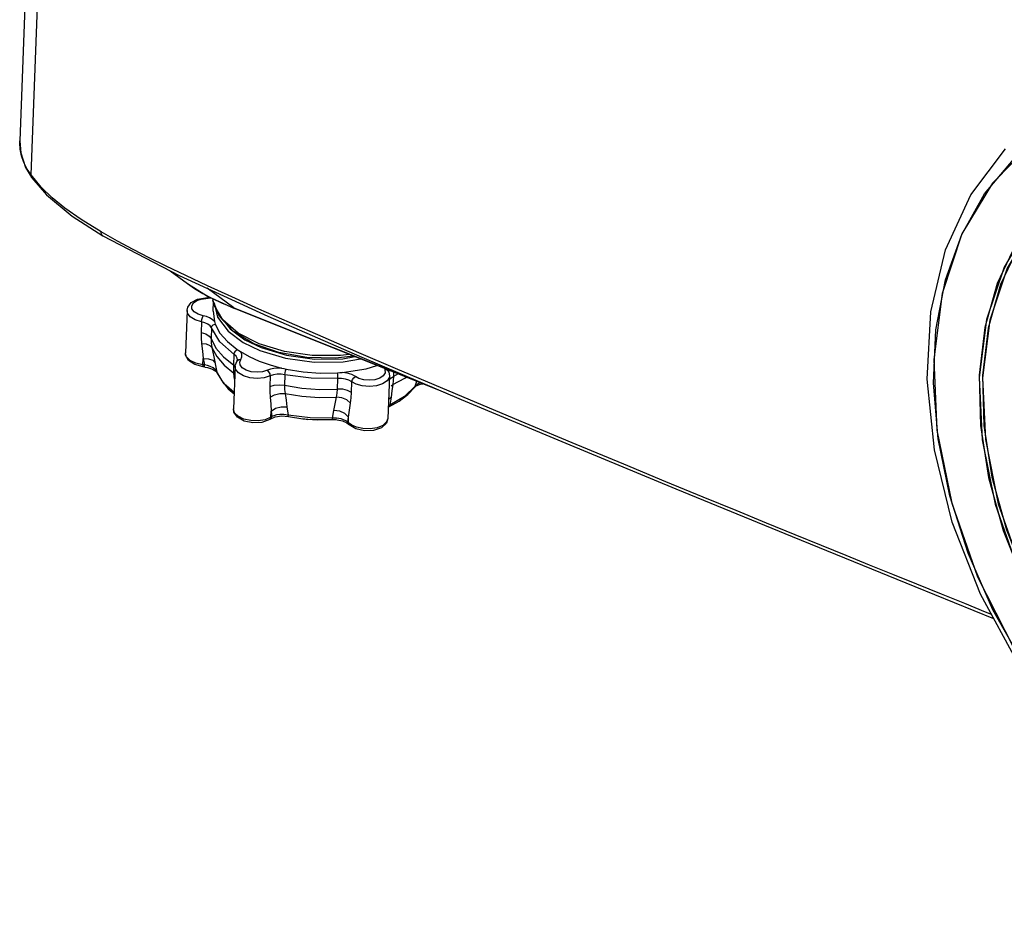
# Model space of a CAD drawing. Units: millimetres. Extents: x 7 to 2216, y -1169 to 420.
# Drawn here: x 1434 to 1567, y -63 to 58 of the extents above; entities that cross this region are included whole.
import ezdxf

# ---------------------------------------------------------------- set-up
doc = ezdxf.new("R2010")
doc.units = ezdxf.units.MM
doc.header["$LTSCALE"] = 32.67
for name, color, linetype in [('8ZC_FOOT_DXF_CONTINUOUS_LINE', 7, 'CONTINUOUS'), ('R70_A15_PJ_LDXF_CONTINUOUS_LINE', 7, 'CONTINUOUS'), ('R70_SYSTEM_BDXF_CONTINUOUS_LINE', 7, 'CONTINUOUS'), ('R70_SYSTEM_FDXF_CONTINUOUS_LINE', 7, 'CONTINUOUS')]:
    doc.layers.add(name, color=color, linetype=linetype)

msp = doc.modelspace()

# ---------------------------------------------------------------- linework, layer by layer
at = {"layer": '8ZC_FOOT_DXF_CONTINUOUS_LINE', "color": 7, "linetype": 'Continuous'}
for p, q in [((1458.691, 20.063), (1459.306, 20.147)), ((1459.254, 20.24), (1459.822, 20.33)), ((1459.254, 20.24), (1459.306, 20.147)), ((1456.774, 18.544), (1456.866, 18.97)), ((1456.866, 18.97), (1457.336, 19.591)), ((1460.297, 18.408), (1460.347, 19.729)), ((1456.774, 18.541), (1456.557, 12.806)), ((1458.944, 17.807), (1458.262, 18.021)), ((1460.298, 18.408), (1460.465, 17.055)), ((1458.738, 17), (1458.683, 15.564)), ((1460.072, 16.157), (1460.017, 14.721)), ((1460.124, 13.53), (1460.339, 12.494)), ((1458.929, 11.199), (1458.96, 12.036)), ((1458.96, 12.036), (1459.14, 11.174)), ((1458.96, 12.036), (1459.683, 12.004)), ((1459.683, 12.004), (1460.24, 11.813)), ((1460.339, 12.494), (1460.816, 10.197)), ((1463.084, 11.152), (1463.138, 12.588)), ((1463.4, 12.357), (1463.138, 12.588)), ((1464.17, 12.62), (1463.973, 12.972)), ((1464.029, 11.889), (1464.192, 12.246)), ((1464.192, 12.246), (1464.17, 12.62)), ((1458.933, 10.988), (1458.929, 11.199)), ((1459.14, 11.174), (1458.929, 11.199)), ((1458.959, 10.918), (1458.933, 10.988)), ((1459.171, 10.892), (1458.959, 10.918)), ((1459.144, 10.963), (1459.14, 11.174)), ((1459.524, 11.087), (1459.14, 11.174)), ((1459.171, 10.892), (1459.144, 10.963)), ((1459.171, 10.892), (1459.529, 10.834)), ((1459.529, 10.834), (1460.202, 10.622)), ((1460.24, 11.813), (1460.547, 11.495)), ((1461.776, 11.145), (1463.093, 10.074)), ((1463.258, 10.995), (1463.041, 5.259)), ((1463.075, 10.596), (1463.084, 11.152)), ((1463.252, 10.986), (1463.084, 11.152)), ((1463.258, 10.992), (1463.264, 11.081)), ((1463.258, 10.992), (1463.258, 10.995)), ((1463.264, 11.081), (1463.527, 11.739)), ((1463.527, 11.739), (1463.747, 11.887)), ((1463.527, 11.739), (1463.564, 11.797)), ((1463.564, 11.797), (1463.581, 11.842)), ((1463.581, 11.842), (1463.586, 11.877)), ((1463.747, 11.887), (1464.029, 11.889)), ((1463.884, 11.557), (1464.029, 11.889)), ((1483.443, 10.695), (1483.482, 10.502)), ((1460.202, 10.622), (1460.676, 10.328)), ((1460.676, 10.328), (1460.839, 10.12)), ((1460.839, 10.12), (1460.816, 10.197)), ((1461.807, 8.634), (1460.816, 10.197)), ((1460.84, 10.118), (1460.839, 10.12)), ((1460.84, 10.118), (1461.455, 9.018)), ((1463.093, 10.074), (1463.075, 10.596)), ((1463.171, 9.247), (1463.093, 10.074)), ((1463.217, 9.923), (1463.093, 10.074)), ((1468.02, 9.691), (1467.966, 8.255)), ((1469.989, 9.855), (1469.935, 8.419)), ((1477.093, 7.908), (1477.147, 9.345)), ((1483.773, 10.459), (1483.482, 10.502)), ((1484.083, 9.518), (1483.782, 9.025)), ((1484.11, 9.7), (1483.893, 3.96)), ((1484.059, 10.449), (1484.009, 10.287)), ((1484.009, 10.265), (1484.009, 10.287)), ((1484.023, 10.211), (1484.11, 9.708)), ((1484.11, 9.7), (1484.083, 9.518)), ((1484.09, 9.166), (1484.196, 9.334)), ((1484.196, 9.334), (1484.631, 9.615)), ((1484.56, 8.543), (1486.176, 9.406)), ((1484.631, 9.615), (1484.603, 9.061)), ((1484.653, 10.212), (1484.631, 9.615)), ((1485.283, 9.961), (1484.631, 9.615)), ((1486.176, 9.406), (1486.349, 9.535)), ((1461.455, 9.018), (1462.351, 7.967)), ((1463.124, 7.443), (1461.807, 8.634)), ((1478.969, 7.47), (1479.023, 8.907)), ((1484.345, 8.369), (1484.56, 8.543)), ((1484.56, 8.543), (1484.44, 7.676)), ((1484.603, 9.061), (1484.56, 8.543)), ((1487.575, 8.289), (1486.122, 6.896)), ((1486.578, 7.176), (1487.507, 8.154)), ((1487.507, 8.154), (1487.51, 8.157)), ((1487.51, 8.157), (1487.575, 8.289)), ((1487.575, 8.289), (1487.773, 8.967)), ((1487.689, 8.415), (1487.575, 8.289)), ((1488.303, 8.594), (1488.591, 8.641)), ((1462.351, 7.967), (1463.154, 7.292)), ((1483.991, 6.559), (1484.314, 6.83)), ((1486.122, 6.896), (1484.142, 5.724)), ((1484.314, 6.83), (1484.142, 5.724)), ((1484.44, 7.676), (1484.314, 6.83)), ((1485.4, 6.291), (1486.578, 7.176)), ((1468.127, 4.948), (1468.734, 5.327)), ((1470.265, 5.538), (1470.411, 4.402)), ((1484.002, 5.522), (1485.4, 6.291)), ((1484.002, 5.522), (1484.058, 5.561)), ((1484.058, 5.561), (1484.142, 5.724)), ((1463.041, 5.256), (1463.041, 5.259)), ((1468.095, 4.11), (1467.327, 3.784)), ((1468.024, 3.886), (1468.095, 4.11)), ((1468.086, 3.902), (1468.681, 4.151)), ((1468.095, 4.11), (1468.127, 4.948)), ((1468.233, 4.195), (1468.095, 4.11)), ((1468.127, 4.948), (1468.233, 4.195)), ((1468.161, 3.971), (1468.233, 4.195)), ((1468.514, 4.318), (1468.233, 4.195)), ((1468.681, 4.151), (1469.583, 4.28)), ((1469.583, 4.28), (1470.474, 4.209)), ((1470.411, 4.402), (1469.842, 4.478)), ((1470.474, 4.209), (1472.411, 3.917)), ((1476.416, 3.973), (1476.603, 5.031)), ((1478.593, 4.144), (1478.083, 4.604)), ((1478.463, 3.463), (1478.593, 4.144)), ((1478.563, 3.368), (1478.593, 4.144)), ((1468.087, 3.903), (1467.95, 3.818)), ((1467.95, 3.818), (1468.024, 3.886)), ((1468.087, 3.903), (1468.161, 3.971)), ((1472.411, 3.917), (1474.388, 3.776)), ((1474.388, 3.776), (1476.369, 3.788)), ((1476.369, 3.788), (1477.042, 3.764)), ((1476.671, 3.981), (1476.416, 3.973)), ((1478.195, 3.643), (1477.89, 3.779)), ((1478.463, 3.463), (1478.195, 3.643)), ((1478.346, 3.346), (1478.569, 3.176)), ((1478.563, 3.368), (1478.463, 3.463)), ((1478.623, 3.135), (1478.563, 3.368)), ((1479.005, 3.047), (1478.563, 3.368)), ((1478.668, 3.081), (1478.569, 3.176)), ((1478.668, 3.081), (1478.623, 3.135))]:
    msp.add_line(p, q, dxfattribs=at)
for points in [[(1457.336, 19.591), (1458.181, 20.043), (1459.254, 20.24)], [(1457.41, 19.154), (1457.641, 19.547), (1458.1, 19.863), (1458.691, 20.063)], [(1459.306, 20.147), (1459.97, 20.234), (1460.006, 20.245)], [(1458.262, 18.021), (1457.741, 18.344), (1457.445, 18.738), (1457.41, 19.154)], [(1460.418, 19.554), (1460.869, 17.604), (1462.322, 15.712), (1464.336, 14.218), (1466.585, 13.123)], [(1458.738, 17), (1457.873, 17.271), (1457.214, 17.68), (1456.841, 18.177), (1456.774, 18.541)], [(1458.738, 17), (1458.772, 17.293), (1458.848, 17.589), (1458.944, 17.807)], [(1459.818, 17.52), (1459.398, 17.688), (1458.944, 17.807)], [(1460.465, 17.055), (1460.182, 17.306), (1459.818, 17.52)], [(1460.072, 16.157), (1459.896, 16.434), (1459.592, 16.679), (1459.19, 16.873), (1458.738, 17)], [(1460.072, 16.157), (1460.144, 16.391), (1460.326, 16.584), (1460.581, 16.696)], [(1463.138, 12.588), (1461.21, 14.283), (1460.072, 16.157)], [(1460.465, 17.055), (1460.519, 16.876), (1460.581, 16.696)], [(1460.581, 16.696), (1461.225, 15.475), (1462.222, 14.314), (1463.545, 13.246)], [(1461.937, 16.891), (1462.588, 16.042), (1464.56, 14.578), (1466.765, 13.504)], [(1458.683, 15.564), (1458.683, 14.818), (1458.739, 14.054)], [(1458.683, 15.564), (1459.298, 15.37), (1459.762, 15.077), (1460.017, 14.721)], [(1460.017, 14.721), (1460.033, 14.136), (1460.124, 13.53)], [(1460.017, 14.721), (1460.685, 13.457), (1461.716, 12.257), (1463.084, 11.152)], [(1458.739, 14.054), (1458.852, 13.028), (1458.96, 12.036)], [(1458.739, 14.054), (1459.379, 13.998), (1459.862, 13.816), (1460.124, 13.529)], [(1460.124, 13.53), (1460.778, 12.307), (1461.776, 11.145)], [(1466.765, 13.504), (1470.193, 12.476), (1473.967, 11.968), (1477.803, 12.016), (1479.446, 12.289)], [(1456.968, 11.788), (1456.581, 12.508), (1456.557, 12.809)], [(1457.218, 11.775), (1456.722, 12.256), (1456.557, 12.806)], [(1463.138, 12.588), (1463.197, 12.837), (1463.343, 13.073), (1463.545, 13.246)], [(1463.586, 11.877), (1463.557, 12.084), (1463.4, 12.357)], [(1463.545, 13.246), (1463.757, 13.107), (1463.973, 12.972)], [(1463.973, 12.972), (1465.172, 12.298), (1466.531, 11.689)], [(1466.585, 13.123), (1470.089, 12.073), (1473.943, 11.554), (1477.859, 11.604), (1480.191, 11.992)], [(1458.959, 10.918), (1457.812, 11.218), (1456.968, 11.788)], [(1458.929, 11.199), (1457.985, 11.408), (1457.218, 11.775)], [(1460.285, 10.759), (1459.913, 10.952), (1459.524, 11.087)], [(1460.816, 10.197), (1460.605, 10.505), (1460.285, 10.759)], [(1468.02, 9.691), (1467.187, 9.436), (1466.226, 9.351), (1465.254, 9.447), (1464.383, 9.713), (1463.714, 10.12), (1463.334, 10.609), (1463.258, 10.992)], [(1467.64, 10.448), (1466.983, 10.247), (1466.222, 10.179), (1465.452, 10.256), (1464.764, 10.467), (1464.236, 10.788), (1463.937, 11.173), (1463.884, 11.557)], [(1466.531, 11.689), (1468.007, 11.168), (1469.547, 10.748)], [(1469.547, 10.748), (1469.012, 10.753), (1468.501, 10.699), (1468.039, 10.595), (1467.64, 10.448)], [(1469.547, 10.748), (1469.855, 10.674), (1470.167, 10.604)], [(1477.736, 10.164), (1480.976, 10.659), (1482.416, 11.104)], [(1468.02, 9.691), (1467.976, 9.978), (1467.837, 10.255), (1467.64, 10.448)], [(1469.989, 9.855), (1469.462, 9.924), (1468.927, 9.915), (1468.432, 9.833), (1468.02, 9.691)], [(1469.989, 9.855), (1470.018, 10.116), (1470.082, 10.385), (1470.167, 10.604)], [(1477.147, 9.345), (1473.532, 9.367), (1469.989, 9.855)], [(1470.167, 10.604), (1472.433, 10.241), (1474.76, 10.075), (1477.087, 10.111)], [(1477.087, 10.111), (1477.413, 10.135), (1477.736, 10.164)], [(1477.147, 9.345), (1477.146, 9.607), (1477.124, 9.882), (1477.087, 10.111)], [(1479.023, 8.907), (1478.632, 9.116), (1478.157, 9.265), (1477.644, 9.341), (1477.147, 9.345)], [(1479.51, 9.602), (1479.009, 9.871), (1478.396, 10.064), (1477.736, 10.164)], [(1479.023, 8.907), (1479.095, 9.185), (1479.274, 9.44), (1479.51, 9.602)], [(1483.27, 9.695), (1482.795, 9.378), (1482.142, 9.172), (1481.384, 9.1), (1480.625, 9.169), (1479.98, 9.354), (1479.51, 9.602)], [(1483.482, 10.502), (1483.508, 10.086), (1483.27, 9.695)], [(1484.023, 10.211), (1483.981, 10.292), (1483.773, 10.459)], [(1484.023, 10.211), (1484.014, 10.241), (1484.009, 10.265)], [(1467.966, 8.255), (1467.959, 7.525), (1467.995, 6.807)], [(1467.966, 8.255), (1468.56, 8.436), (1469.244, 8.493), (1469.935, 8.419)], [(1469.935, 8.419), (1469.944, 7.855), (1470.014, 7.313)], [(1469.935, 8.419), (1472.278, 8.043), (1474.686, 7.871), (1477.093, 7.908)], [(1483.782, 9.025), (1483.183, 8.624), (1482.357, 8.363), (1481.396, 8.271), (1480.433, 8.36), (1479.616, 8.593), (1479.023, 8.907)], [(1487.51, 8.157), (1487.717, 8.338), (1488.303, 8.594)], [(1488.272, 8.768), (1488.058, 8.672), (1487.847, 8.544), (1487.689, 8.415)], [(1467.995, 6.807), (1468.594, 7.134), (1469.298, 7.31), (1470.014, 7.312)], [(1467.995, 6.807), (1468.066, 5.863), (1468.127, 4.948)], [(1470.014, 7.313), (1470.148, 6.411), (1470.265, 5.538)], [(1470.014, 7.313), (1472.284, 6.953), (1474.614, 6.787), (1476.945, 6.818)], [(1476.603, 5.031), (1476.764, 5.911), (1476.945, 6.818)], [(1476.945, 6.818), (1477.045, 7.349), (1477.093, 7.908)], [(1478.841, 6.033), (1478.325, 6.44), (1477.663, 6.714), (1476.945, 6.818)], [(1478.969, 7.47), (1478.443, 7.731), (1477.791, 7.883), (1477.093, 7.908)], [(1478.841, 6.033), (1478.923, 6.743), (1478.969, 7.47)], [(1468.734, 5.327), (1469.486, 5.535), (1470.265, 5.538)], [(1478.593, 4.144), (1478.711, 5.074), (1478.841, 6.033)], [(1467.95, 3.818), (1466.886, 3.421), (1465.675, 3.349), (1464.504, 3.589), (1463.587, 4.11), (1463.109, 4.8), (1463.041, 5.256)], [(1467.327, 3.784), (1466.385, 3.626), (1465.383, 3.656), (1464.444, 3.87), (1463.683, 4.242), (1463.203, 4.714), (1463.041, 5.2), (1463.041, 5.256)], [(1469.842, 4.478), (1469.319, 4.476), (1468.874, 4.416), (1468.514, 4.318)], [(1470.474, 4.209), (1470.436, 4.249), (1470.411, 4.402)], [(1476.416, 3.973), (1473.387, 4.014), (1470.411, 4.402)], [(1478.083, 4.604), (1477.383, 4.916), (1476.603, 5.031)], [(1476.895, 3.809), (1473.027, 3.784), (1472.479, 3.913)], [(1476.369, 3.788), (1476.393, 3.825), (1476.416, 3.973)], [(1477.89, 3.779), (1477.572, 3.875), (1477.256, 3.937), (1476.953, 3.971), (1476.671, 3.981)], [(1477.042, 3.764), (1477.772, 3.608), (1478.346, 3.346)], [(1478.569, 3.176), (1478.523, 3.229), (1478.463, 3.463)], [(1483.893, 3.96), (1483.68, 3.302), (1483.007, 2.692), (1481.943, 2.326), (1480.738, 2.276), (1479.582, 2.531), (1478.668, 3.081)], [(1483.893, 3.96), (1483.717, 3.47), (1483.212, 3.019), (1482.439, 2.698), (1481.491, 2.545), (1480.51, 2.578), (1479.652, 2.766), (1479.005, 3.047)]]:
    msp.add_lwpolyline(points, dxfattribs=at)
at = {"layer": 'R70_A15_PJ_LDXF_CONTINUOUS_LINE', "color": 7, "linetype": 'Continuous'}
for p, q in [((1564.696, 17.325), (1563.696, 9.473)), ((1564.466, 16.23), (1563.71, 9.8)), ((1563.696, 9.473), (1564.082, 1.068)), ((1563.71, 9.8), (1563.874, 2.996)), ((1563.874, 2.996), (1564.954, -4.041))]:
    msp.add_line(p, q, dxfattribs=at)
for points in [[(1570.958, 41.24), (1565.497, 35.719), (1561.368, 28.847), (1558.695, 20.833), (1557.56, 11.922), (1557.997, 2.382), (1559.994, -7.494), (1563.489, -17.408), (1568.376, -27.058), (1574.507, -36.15), (1581.695, -44.408), (1589.723, -51.582), (1598.344, -57.452), (1607.283, -61.835)], [(1607.68, -62.841), (1598.838, -58.539), (1590.321, -52.842), (1582.36, -45.91), (1575.174, -37.939), (1568.956, -29.147), (1563.875, -19.773), (1560.07, -10.07), (1557.646, -0.298), (1556.677, 9.265), (1557.192, 18.359), (1559.175, 26.719), (1562.561, 34.118), (1567.241, 40.352)], [(1606.448, -61.495), (1599.471, -58.096), (1592.668, -53.782), (1586.175, -48.638), (1580.125, -42.774), (1574.6, -36.27), (1569.714, -29.258), (1565.56, -21.873), (1562.213, -14.25), (1559.73, -6.517), (1558.158, 1.189), (1557.532, 8.71), (1557.863, 15.905), (1559.142, 22.641), (1561.345, 28.797), (1564.426, 34.253), (1568.329, 38.917)], [(1581.667, 38.579), (1575.872, 35.076), (1571.096, 30.246), (1567.485, 24.235), (1565.147, 17.225), (1564.154, 9.43), (1564.537, 1.086)], [(1581.334, 38.837), (1575.498, 35.308), (1570.688, 30.442), (1567.05, 24.386), (1564.696, 17.325)], [(1581.212, 38.37), (1576.474, 35.538), (1572.402, 31.814), (1569.076, 27.275), (1566.564, 22.01), (1564.917, 16.128), (1564.167, 9.746), (1564.331, 2.993), (1565.405, -3.994)], [(1568.659, 27.459), (1566.128, 22.158), (1564.466, 16.23)], [(1564.082, 1.068), (1565.84, -7.634), (1568.918, -16.368)], [(1564.537, 1.086), (1566.283, -7.553), (1569.339, -16.225)], [(1564.954, -4.041), (1566.927, -11.168), (1569.752, -18.241)], [(1565.405, -3.994), (1567.367, -11.075), (1570.177, -18.107)]]:
    msp.add_lwpolyline(points, dxfattribs=at)
at = {"layer": 'R70_SYSTEM_BDXF_CONTINUOUS_LINE', "color": 7, "linetype": 'Continuous'}
for p, q in [((1454.483, 23.88), (1456.836, 22.152)), ((1456.826, 22.159), (1459.56, 20.451)), ((1463.087, 18.867), (1459.486, 21.513)), ((1459.56, 20.451), (1463.202, 18.77)), ((1460.234, 20.14), (1460.272, 19.914)), ((1461.529, 19.515), (1463.087, 18.867)), ((1463.087, 18.867), (1489.894, 8.172)), ((1491.755, 7.378), (1463.201, 18.771))]:
    msp.add_line(p, q, dxfattribs=at)
for points in [[(1456.836, 22.152), (1457.796, 21.492), (1458.893, 20.83)], [(1458.893, 20.83), (1460.134, 20.17), (1461.529, 19.515)], [(1478.671, 12.598), (1477.493, 12.427), (1473.668, 12.431), (1469.926, 12.967), (1466.522, 13.999), (1463.687, 15.456), (1461.614, 17.24), (1460.446, 19.229), (1460.272, 19.914)], [(1479.243, 12.37), (1476.812, 12.067), (1472.925, 12.169), (1469.172, 12.836), (1465.799, 14.032), (1463.048, 15.701), (1461.156, 17.727), (1460.272, 19.914)], [(1463.201, 18.771), (1463.186, 18.777), (1463.133, 18.814), (1463.087, 18.867)]]:
    msp.add_lwpolyline(points, dxfattribs=at)
at = {"layer": 'R70_SYSTEM_FDXF_CONTINUOUS_LINE', "color": 7, "linetype": 'Continuous'}
for p, q in [((1438.249, 148.699), (1434.194, 41.423)), ((1435.722, 36.819), (1439.778, 144.099)), ((1434.766, 38.489), (1434.437, 39.416)), ((1435.206, 37.617), (1434.766, 38.489)), ((1434.983, 37.837), (1435.839, 36.409)), ((1435.722, 36.819), (1435.206, 37.617)), ((1437.092, 35.167), (1435.722, 36.819)), ((1435.839, 36.408), (1435.839, 36.409)), ((1441.282, 31.257), (1445.412, 28.609)), ((1447.381, 27.882), (1445.194, 29.122)), ((1445.411, 28.61), (1455.711, 23.24)), ((1445.412, 28.609), (1445.411, 28.61))]:
    msp.add_line(p, q, dxfattribs=at)
for points in [[(1434.437, 39.416), (1434.251, 40.303), (1434.19, 41.108), (1434.194, 41.423)], [(1434.194, 41.432), (1434.323, 39.784), (1434.983, 37.837)], [(1435.839, 36.409), (1435.802, 36.467), (1435.722, 36.819)], [(1435.839, 36.408), (1437.805, 34.139), (1441.282, 31.257)], [(1445.194, 29.122), (1442.496, 30.79), (1440.301, 32.332), (1438.568, 33.744), (1437.092, 35.167)], [(1445.411, 28.61), (1445.254, 28.787), (1445.194, 29.122)], [(1466.488, 18.708), (1462.807, 20.357), (1459.53, 21.854), (1456.593, 23.228), (1453.964, 24.492), (1451.647, 25.641), (1449.513, 26.738), (1447.381, 27.882)], [(1455.711, 23.24), (1467.68, 17.764), (1480.388, 12.224), (1493.778, 6.516), (1507.884, 0.6), (1522.755, -5.559), (1538.446, -11.994), (1555.014, -18.735), (1565.642, -23.032)], [(1565.351, -22.496), (1564.572, -22.181), (1561.74, -21.036), (1558.608, -19.769), (1555.304, -18.43), (1552.061, -17.115), (1548.905, -15.833), (1545.736, -14.544), (1542.435, -13.199), (1538.872, -11.746), (1535.007, -10.166), (1530.9, -8.485), (1526.444, -6.656), (1521.421, -4.588), (1515.744, -2.243), (1509.322, 0.422), (1502.419, 3.302), (1495.875, 6.05), (1490.118, 8.484), (1484.922, 10.697), (1479.956, 12.827), (1475.141, 14.91), (1470.616, 16.886), (1466.488, 18.708)]]:
    msp.add_lwpolyline(points, dxfattribs=at)

doc.saveas('drawing.dxf')
